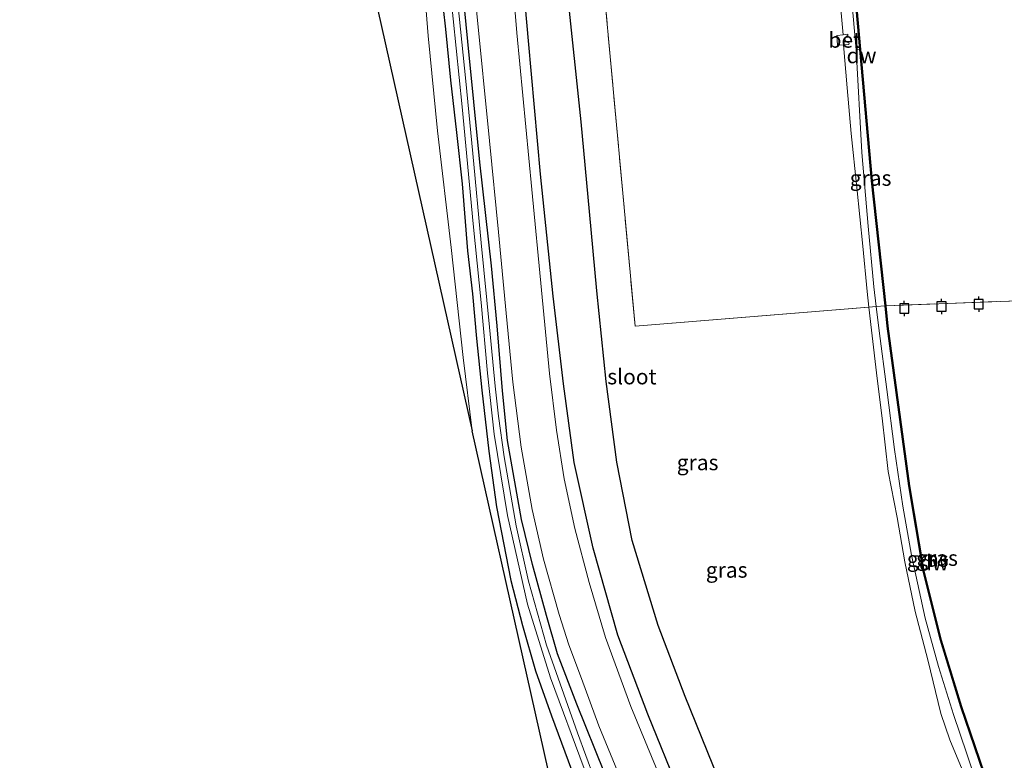
# Model space of a CAD drawing. Units: metres. Extents: x 170331 to 180000, y 381248 to 387501.
# Drawn here: x 175998 to 176158, y 386732 to 386852 of the extents above; entities that cross this region are included whole.
import ezdxf
from ezdxf.enums import TextEntityAlignment as Align

# ---------------------------------------------------------------- set-up
doc = ezdxf.new("R2010")
doc.units = ezdxf.units.M
doc.linetypes.add('IE-TERREINAFSCHEIDING', pattern=[10, 8, -2])
doc.layers.get('0').update_dxf_attribs({"lineweight": 25})
for name, color, linetype in [('B-ME-GC-DAMWAND-GV-B6', 10, 'Continuous'), ('B-ME-GR-BOMENRIJ-L-B1', 10, 'Continuous'), ('B-ME-GW-INSTEEKWATERGANG-L-B1', 10, 'Continuous'), ('B-ME-KG-KADASTRAAL-OPNAMEDTMGRENS-L-B1', 10, 'Continuous'), ('B-ME-VV-AFMEERCONSTRUCTIE-S-B1', 10, 'Continuous')]:
    doc.layers.add(name, color=color, linetype=linetype)
for name, color, linetype, lineweight in [('B-ME-GW-KRUINLIJN-L-B1', 93, 'Continuous', 18), ('B-ME-GW-TEENLIJN-L-B1', 93, 'Continuous', 18), ('B-ME-IE-GRASLAND-GV-B6', 93, 'Continuous', 18), ('B-ME-IE-GRONDWERKLIJN-GROND_INGERICHT-GV-B6', 253, 'Continuous', 18), ('B-ME-IE-TERREINAFSCHEIDING-RASTERHEKWERK-L-B1', 8, 'IE-TERREINAFSCHEIDING', 18), ('B-ME-OB-WATERLIJN-L-B1', 133, 'OB-WATERLIJN', 18), ('B-ME-OG-WATER-GV-B6', 153, 'Continuous', 18), ('B-ME-VH-VERH_SOORT-BETON-OVERIG-GV-B6', 8, 'IE-TERREINAFSCHEIDING-NATUURLIJK-HOUTWAL', 18), ('B-ME-VH-VERH_SOORT-BITUMEN-GV-B6', 8, 'IE-TERREINAFSCHEIDING-NATUURLIJK-HOUTWAL', 18)]:
    doc.layers.add(name, color=color, linetype=linetype, lineweight=lineweight)
doc.styles.add('NLCS-ISO', font='NLCS-ISO.TTF')
doc.linetypes.add('IE-TERREINAFSCHEIDING-NATUURLIJK-HOUTWAL', pattern='A,7,-1.5,[67,NLCS.SHX,S=0.75,R=45,X=0,Y=0],-1.5,7,-1.5,[70,NLCS.SHX,S=0.75,R=0,X=0,Y=0],-1.5', length=20)
doc.linetypes.add('OB-WATERLIJN', pattern='A,10,[32,NLCS.SHX,S=2,R=0,X=0,Y=0],-12', length=22)

# ---------------------------------------------------------------- blocks, each defined once
blk = doc.blocks.new('meerpaal')
for p, q in [((-0.75, 0), (-1.25, 0)), ((0.75, 0.75), (-0.75, 0.75)), ((-0.75, 0.75), (-0.75, -0.75)), ((0.75, -0.75), (0.75, 0.75)), ((0.75, 0), (1.25, 0)), ((-0.75, -0.75), (0.75, -0.75))]:
    blk.add_line(p, q)

msp = doc.modelspace()

# ---------------------------------------------------------------- linework, layer by layer
at = {"layer": 'B-ME-GC-DAMWAND-GV-B6'}
for points in [[(176138.818, 386806.064, 15.257), (176138.719, 386806.053, 15.29), (176136.518, 386826.332, 15.29), (176134.629, 386847.63, 15.292), (176127.585, 386926.887, 15.613), (176127.689, 386926.896, 15.257), (176134.729, 386847.639, 15.257), (176136.618, 386826.342, 15.257), (176138.818, 386806.064, 15.257)], [(176138.818, 386806.064, 15.257), (176139.172, 386802.801, 15.257), (176142.678, 386776.897, 15.257), (176145.023, 386763.104, 15.257), (176147.809, 386751.883, 15.257), (176151.109, 386741.112, 15.257), (176155.55, 386728.144, 15.257), (176157.115, 386724.689, 15.257), (176157.021, 386724.67, 15.299), (176155.457, 386728.107, 15.29), (176151.014, 386741.081, 15.29), (176147.713, 386751.856, 15.29), (176144.925, 386763.084, 15.29), (176142.579, 386776.882, 15.29), (176139.073, 386802.789, 15.29), (176138.719, 386806.053, 15.29), (176138.818, 386806.064, 15.257)]]:
    msp.add_polyline3d(points, dxfattribs=at)
at = {"layer": 'B-ME-GR-BOMENRIJ-L-B1'}
for points in [[(176122.674, 386703.098, 17.926), (176117.043, 386716.577, 17.698), (176111.72, 386729.382, 17.429), (176106.28, 386742.765, 17.286), (176101.895, 386754.225, 17.243), (176097.68, 386768.01, 17.238), (176095.196, 386780.749, 17.215), (176093.46, 386793.832, 17.065), (176091.946, 386808.52, 17.032), (176090.776, 386821.354, 16.981), (176089.421, 386835.887, 16.868), (176087.202, 386857.001, 16.886), (176085.867, 386871.069, 16.986)], [(176116.295, 386700.878, 18.106), (176110.786, 386713.852, 18.107), (176105.355, 386727.247, 18.032), (176100.256, 386739.854, 17.95), (176095.346, 386752.657, 17.83), (176091.351, 386766.762, 17.707), (176088.312, 386780.663, 17.611), (176086.544, 386793.402, 17.518), (176084.868, 386807.666, 17.52), (176082.832, 386827.42, 17.394), (176080.881, 386849.057, 17.365), (176079.629, 386863.048, 17.364)]]:
    msp.add_polyline3d(points, dxfattribs=at)
at = {"layer": 'B-ME-GW-INSTEEKWATERGANG-L-B1'}
for points in [[(176093.196, 386730.354, 17.811), (176088.715, 386741.47, 17.762), (176085.599, 386749.639, 17.661), (176083.785, 386755.876, 17.614), (176081.554, 386764.134, 17.588), (176079.768, 386771.445, 17.481), (176077.472, 386784.227, 17.45), (176076.641, 386792.313, 17.365), (176075.809, 386802.852, 17.385), (176074.906, 386812.556, 17.365), (176072.96, 386829.388, 17.336), (176071.022, 386848.954, 17.317), (176069.376, 386866.042, 17.315), (176067.534, 386885.764, 17.334), (176065.374, 386903.247, 17.343), (176064.44, 386912.886, 17.308), (176063.624, 386921.142, 17.3), (176063.921, 386926.432, 17.3), (176065.233, 386934.344, 17.269), (176066.124, 386937.555, 17.319)], [(176061.897, 386936.19, 17.612), (176060.711, 386929.451, 17.474), (176060.254, 386921.405, 17.467), (176060.949, 386913.229, 17.46), (176061.87, 386904.959, 17.402), (176062.92, 386893.529, 17.357), (176064.173, 386882.064, 17.351), (176065.219, 386872.025, 17.348), (176066.304, 386861.007, 17.361), (176067.44, 386850.938, 17.391), (176068.224, 386842.654, 17.348), (176069.199, 386834.19, 17.287), (176070.098, 386825.834, 17.261), (176070.966, 386814.989, 17.288), (176071.79, 386808.025, 17.352), (176072.45, 386800.785, 17.406), (176073.318, 386792.4, 17.399), (176074.466, 386782.505, 17.456), (176075.686, 386773.487, 17.56), (176078.004, 386761.542, 17.628), (176079.897, 386754.254, 17.604), (176082.021, 386746.895, 17.625), (176084.593, 386739.595, 17.635), (176087.881, 386730.85, 17.61)]]:
    msp.add_polyline3d(points, dxfattribs=at)
at = {"layer": 'B-ME-GW-KRUINLIJN-L-B1'}
for points in [[(176129.924, 386872.9, 16.306), (176130.471, 386865.629, 16.197), (176131.269, 386857.223, 16.227), (176131.901, 386850.031, 16.344)], [(176131.965, 386848.382, 16.344), (176132.592, 386841.438, 16.193), (176133.196, 386833.989, 16.176), (176134.118, 386825.252, 16.159), (176135.127, 386815.728, 16.137), (176135.827, 386808.403, 16.118), (176136.104, 386805.845, 16.138), (176136.507, 386802.14, 16.183), (176137.445, 386794.285, 16.193), (176138.24, 386787.87, 16.172), (176139.246, 386779.196, 16.186), (176140.683, 386771.778, 16.192), (176141.935, 386764.582, 16.203), (176143.612, 386756.503, 16.236), (176145.669, 386748.66, 16.249), (176147.776, 386740, 16.289), (176149.213, 386735.738, 16.344), (176150.949, 386731.529, 16.342), (176152.453, 386728.372, 16.311), (176153.289, 386726.429, 16.337), (176154.165, 386724.103, 16.428)]]:
    msp.add_polyline3d(points, dxfattribs=at)
at = {"layer": 'B-ME-GW-TEENLIJN-L-B1'}
for points in [[(176060.161, 386936.386, 17.726), (176059.136, 386932.227, 17.721), (176057.774, 386924.391, 17.734), (176058.046, 386915.66, 17.73), (176059.185, 386904.618, 17.705), (176060.454, 386893.23, 17.667), (176061.643, 386880.172, 17.657), (176063.273, 386866.839, 17.66), (176064.61, 386849.825, 17.698), (176066.127, 386834.427, 17.623), (176068.364, 386815.516, 17.584), (176070.292, 386797.708, 17.632), (176071.752, 386785.79, 17.725)], [(176134.032, 386847.577, 15.303), (176134.934, 386830.948, 15.3), (176136.004, 386818.985, 15.32), (176136.911, 386809.146, 15.341), (176137.286, 386805.941, 15.341), (176137.742, 386802.044, 15.341), (176138.993, 386792.512, 15.351), (176140.241, 386782.79, 15.347), (176141.624, 386773.611, 15.354), (176142.985, 386765.656, 15.387), (176145.249, 386755.419, 15.386), (176147.375, 386747.582, 15.378), (176149.804, 386739.818, 15.395), (176152.003, 386733.417, 15.378), (176153.853, 386727.697, 15.373), (176155.17, 386724.303, 15.374)]]:
    msp.add_polyline3d(points, dxfattribs=at)
at = {"layer": 'B-ME-IE-GRASLAND-GV-B6'}
for points in [[(176071.752, 386785.79, 17.725), (176039.614, 386928.996, 28.358), (176025.761, 386985.04, 27.856), (176027.4, 386986.56, 27.833), (176031.211, 386989.806, 27.719), (176033.819, 386992.409, 27.642), (176035.512, 386994.831, 27.547), (176036.988, 386998.309, 27.468), (176037.247, 387002.429, 27.298), (176037.106, 387007.378, 27.249), (176036.62, 387012.466, 27.208), (176035.718, 387017.063, 27.148), (176034.139, 387021.27, 27.095), (176031.429, 387024.984, 27.101), (176028.19, 387028.079, 27.079), (176023.576, 387030.462, 27.116), (176018.441, 387031.547, 27.17), (176014.118, 387032.144, 27.232), (176001.792, 387082.009, 18.758)], [(176063.909, 386936.84, 16.915), (176063.215, 386934.394, 16.776), (176062.223, 386928.678, 16.676), (176061.977, 386927.118, 16.68), (176061.758, 386920.786, 16.663), (176062.305, 386914.55, 16.663), (176063.919, 386898.637, 16.665), (176065.514, 386881.324, 16.676), (176068.17, 386857.44, 16.687), (176070.115, 386838.319, 16.72), (176071.915, 386819.386, 16.77), (176073.192, 386806.638, 16.786), (176074.256, 386795.147, 16.801), (176075.311, 386785.263, 16.803), (176077.467, 386772.079, 16.81), (176080.693, 386757.683, 16.824), (176084.45, 386745.743, 16.853), (176089.919, 386731.052, 16.913)], [(176129.934, 386893.704, 15.663), (176134.032, 386847.577, 15.303), (176134.934, 386830.948, 15.3), (176136.004, 386818.985, 15.32), (176136.911, 386809.146, 15.341), (176137.286, 386805.941, 15.341)], [(176091.072, 386879.8, 16.625), (176098.164, 386802.788, 16.567), (176136.104, 386805.845, 16.138), (176136.507, 386802.14, 16.183), (176137.445, 386794.285, 16.193), (176138.24, 386787.87, 16.172), (176139.246, 386779.196, 16.186), (176140.683, 386771.778, 16.192), (176141.935, 386764.582, 16.203), (176143.612, 386756.503, 16.236), (176145.669, 386748.66, 16.249), (176147.776, 386740, 16.289), (176149.213, 386735.738, 16.344), (176150.949, 386731.529, 16.342)], [(176063.273, 386866.839, 17.66), (176064.61, 386849.825, 17.698), (176066.127, 386834.427, 17.623), (176068.364, 386815.516, 17.584), (176070.292, 386797.708, 17.632), (176071.752, 386785.79, 17.725)], [(176098.521, 386666.51, 18.346), (176071.752, 386785.79, 17.725), (176070.292, 386797.708, 17.632), (176068.364, 386815.516, 17.584), (176066.127, 386834.427, 17.623), (176064.61, 386849.825, 17.698), (176063.273, 386866.839, 17.66)], [(176069.376, 386866.042, 17.315), (176071.022, 386848.954, 17.317), (176072.96, 386829.388, 17.336), (176074.906, 386812.556, 17.365), (176075.809, 386802.852, 17.385), (176076.641, 386792.313, 17.365), (176077.472, 386784.227, 17.45), (176079.768, 386771.445, 17.481), (176081.554, 386764.134, 17.588), (176083.785, 386755.876, 17.614), (176085.599, 386749.639, 17.661), (176088.715, 386741.47, 17.762), (176093.196, 386730.354, 17.811)], [(176093.196, 386730.354, 17.811), (176088.715, 386741.47, 17.762), (176085.599, 386749.639, 17.661), (176083.785, 386755.876, 17.614), (176081.554, 386764.134, 17.588), (176079.768, 386771.445, 17.481), (176077.472, 386784.227, 17.45), (176076.641, 386792.313, 17.365), (176075.809, 386802.852, 17.385), (176074.906, 386812.556, 17.365), (176072.96, 386829.388, 17.336), (176071.022, 386848.954, 17.317), (176069.376, 386866.042, 17.315)], [(176102.502, 386728.974, 18.066), (176097.472, 386741.119, 17.988), (176093.385, 386752.325, 17.856), (176090.707, 386761.198, 17.796), (176088.381, 386769.977, 17.752), (176086.692, 386778.019, 17.686), (176085.44, 386785.92, 17.617), (176084.268, 386795.11, 17.581), (176083.014, 386808.64, 17.57), (176081.405, 386824.959, 17.537), (176079.015, 386850.308, 17.537), (176077.614, 386866.64, 17.556)], [(176087.881, 386730.85, 17.61), (176084.593, 386739.595, 17.635), (176082.021, 386746.895, 17.625), (176079.897, 386754.254, 17.604), (176078.004, 386761.542, 17.628), (176075.686, 386773.487, 17.56), (176074.466, 386782.505, 17.456), (176073.318, 386792.4, 17.399), (176072.45, 386800.785, 17.406), (176071.79, 386808.025, 17.352), (176070.966, 386814.989, 17.288), (176070.098, 386825.834, 17.261), (176069.199, 386834.19, 17.287), (176068.224, 386842.654, 17.348), (176067.44, 386850.938, 17.391), (176066.304, 386861.007, 17.361)], [(176066.304, 386861.007, 17.361), (176067.44, 386850.938, 17.391), (176068.224, 386842.654, 17.348), (176069.199, 386834.19, 17.287), (176070.098, 386825.834, 17.261), (176070.966, 386814.989, 17.288), (176071.79, 386808.025, 17.352), (176072.45, 386800.785, 17.406), (176073.318, 386792.4, 17.399), (176074.466, 386782.505, 17.456), (176075.686, 386773.487, 17.56), (176078.004, 386761.542, 17.628), (176079.897, 386754.254, 17.604), (176082.021, 386746.895, 17.625), (176084.593, 386739.595, 17.635), (176087.881, 386730.85, 17.61)], [(176137.286, 386805.941, 15.341), (176136.104, 386805.845, 16.138), (176135.827, 386808.403, 16.118), (176135.127, 386815.728, 16.137), (176134.118, 386825.252, 16.159), (176133.196, 386833.989, 16.176), (176132.592, 386841.438, 16.193), (176131.965, 386848.382, 16.344), (176132.866, 386848.444, 16.344), (176132.883, 386848.655, 16.344), (176132.575, 386848.846, 16.344), (176132.251, 386849.11, 16.344), (176132.209, 386849.381, 16.344), (176132.436, 386849.72, 16.344), (176132.68, 386849.914, 16.344), (176132.682, 386850.11, 16.344), (176131.901, 386850.031, 16.344), (176131.269, 386857.223, 16.227)], [(176091.552, 386729.523, 16.913), (176088.837, 386736.825, 16.891), (176083.818, 386751.083, 16.841), (176080.876, 386761.441, 16.821), (176078.863, 386770.423, 16.812), (176076.921, 386781.614, 16.805), (176076.004, 386788.197, 16.802), (176075.486, 386793.05, 16.801), (176074.569, 386802.608, 16.792), (176073.23, 386816.292, 16.774), (176071.835, 386830.795, 16.74), (176070.694, 386842.509, 16.713), (176069.41, 386855.14, 16.691)], [(176072.436, 386853.999, 17.412), (176074.575, 386832.8, 17.422), (176075.988, 386818.006, 17.433), (176077.277, 386804.86, 17.437), (176078.357, 386793.719, 17.455), (176079.704, 386783.142, 17.537), (176081.491, 386773.063, 17.584), (176083.302, 386765.007, 17.645), (176085.834, 386756.057, 17.697), (176087.416, 386751.138, 17.765), (176089.475, 386745.646, 17.813), (176092.283, 386737.984, 17.847), (176095.335, 386730.64, 17.921)], [(176138.719, 386806.053, 15.29), (176137.286, 386805.941, 15.341), (176136.911, 386809.146, 15.341), (176136.004, 386818.985, 15.32), (176134.934, 386830.948, 15.3), (176134.032, 386847.577, 15.303), (176134.629, 386847.63, 15.292), (176136.518, 386826.332, 15.29), (176138.719, 386806.053, 15.29)], [(176150.949, 386731.529, 16.342), (176149.213, 386735.738, 16.344), (176147.776, 386740, 16.289), (176145.669, 386748.66, 16.249), (176143.612, 386756.503, 16.236), (176141.935, 386764.582, 16.203), (176140.683, 386771.778, 16.192), (176139.246, 386779.196, 16.186), (176138.24, 386787.87, 16.172), (176137.445, 386794.285, 16.193), (176136.507, 386802.14, 16.183), (176136.104, 386805.845, 16.138), (176137.286, 386805.941, 15.341)], [(176138.719, 386806.053, 15.29), (176139.073, 386802.789, 15.29), (176142.579, 386776.882, 15.29), (176144.925, 386763.084, 15.29), (176147.713, 386751.856, 15.29), (176151.014, 386741.081, 15.29), (176155.457, 386728.107, 15.29), (176157.021, 386724.67, 15.299), (176155.17, 386724.303, 15.374), (176153.853, 386727.697, 15.373), (176152.003, 386733.417, 15.378), (176149.804, 386739.818, 15.395), (176147.375, 386747.582, 15.378), (176145.249, 386755.419, 15.386), (176142.985, 386765.656, 15.387), (176141.624, 386773.611, 15.354), (176140.241, 386782.79, 15.347), (176138.993, 386792.512, 15.351), (176137.742, 386802.044, 15.341), (176137.286, 386805.941, 15.341), (176138.719, 386806.053, 15.29)], [(176137.286, 386805.941, 15.341), (176137.742, 386802.044, 15.341), (176138.993, 386792.512, 15.351), (176140.241, 386782.79, 15.347), (176141.624, 386773.611, 15.354), (176142.985, 386765.656, 15.387), (176145.249, 386755.419, 15.386), (176147.375, 386747.582, 15.378), (176149.804, 386739.818, 15.395), (176152.003, 386733.417, 15.378), (176153.853, 386727.697, 15.373)]]:
    msp.add_polyline3d(points, dxfattribs=at)
at = {"layer": 'B-ME-IE-GRONDWERKLIJN-GROND_INGERICHT-GV-B6'}
msp.add_polyline3d([(176131.269, 386857.223, 16.227), (176131.901, 386850.031, 16.344), (176130.874, 386849.927, 16.344), (176131.02, 386848.317, 16.344), (176131.965, 386848.382, 16.344), (176132.592, 386841.438, 16.193), (176133.196, 386833.989, 16.176), (176134.118, 386825.252, 16.159), (176135.127, 386815.728, 16.137), (176135.827, 386808.403, 16.118), (176136.104, 386805.845, 16.138), (176098.164, 386802.788, 16.567), (176091.072, 386879.8, 16.625)], dxfattribs=at)
at = {"layer": 'B-ME-IE-TERREINAFSCHEIDING-RASTERHEKWERK-L-B1'}
for q in [(176168.881, 386807.23, 15.29), (176138.719, 386806.053, 15.29)]:
    msp.add_line((176138.818, 386806.064, 15.257), q, dxfattribs=at)
msp.add_polyline3d([(176091.072, 386879.8, 16.625), (176098.164, 386802.788, 16.567), (176136.104, 386805.845, 16.138), (176137.286, 386805.941, 15.341), (176138.719, 386806.053, 15.29)], dxfattribs=at)
at = {"layer": 'B-ME-KG-KADASTRAAL-OPNAMEDTMGRENS-L-B1'}
for points in [[(175998.348, 387095.944, 18.398), (176001.792, 387082.009, 18.758), (176014.118, 387032.144, 27.232), (176025.761, 386985.04, 27.856), (176039.614, 386928.996, 28.358), (176071.752, 386785.79, 17.725)], [(176098.521, 386666.51, 18.346), (176071.752, 386785.79, 17.725)]]:
    msp.add_polyline3d(points, dxfattribs=at)
at = {"layer": 'B-ME-OB-WATERLIJN-L-B1'}
msp.add_line((176127.689, 386926.896, 15.257), (176134.729, 386847.639, 15.257), dxfattribs=at)
msp.add_polyline3d([(176134.729, 386847.639, 15.257), (176136.618, 386826.342, 15.257), (176138.818, 386806.064, 15.257)], dxfattribs=at)
at = {"layer": 'B-ME-OG-WATER-GV-B6'}
for points in [[(176065.284, 386937.284, 16.915), (176063.15, 386928.138, 16.677), (176062.801, 386920.34, 16.663), (176063.561, 386912.076, 16.664), (176065.053, 386897.228, 16.666), (176066.163, 386885.179, 16.673), (176067.292, 386874.391, 16.679), (176068.381, 386864.591, 16.683), (176069.41, 386855.14, 16.691), (176070.694, 386842.509, 16.713), (176071.835, 386830.795, 16.74), (176073.23, 386816.292, 16.774), (176074.569, 386802.608, 16.792), (176075.486, 386793.05, 16.801), (176076.004, 386788.197, 16.802), (176076.921, 386781.614, 16.805), (176078.863, 386770.423, 16.812), (176080.876, 386761.441, 16.821), (176083.818, 386751.083, 16.841), (176088.837, 386736.825, 16.891), (176091.552, 386729.523, 16.913)], [(176168.881, 386807.23, 15.29), (176138.818, 386806.064, 15.257), (176136.618, 386826.342, 15.257), (176134.729, 386847.639, 15.257), (176127.689, 386926.896, 15.257)], [(176089.919, 386731.052, 16.913), (176084.45, 386745.743, 16.853), (176080.693, 386757.683, 16.824), (176077.467, 386772.079, 16.81), (176075.311, 386785.263, 16.803), (176074.256, 386795.147, 16.801), (176073.192, 386806.638, 16.786), (176071.915, 386819.386, 16.77), (176070.115, 386838.319, 16.72), (176068.17, 386857.44, 16.687)], [(176155.55, 386728.144, 15.257), (176151.109, 386741.112, 15.257), (176147.809, 386751.883, 15.257), (176145.023, 386763.104, 15.257), (176142.678, 386776.897, 15.257), (176139.172, 386802.801, 15.257), (176138.818, 386806.064, 15.257), (176168.881, 386807.23, 15.29), (176168.832, 386805.964, 15.29), (176169.014, 386801.82, 15.29), (176169.399, 386792.466, 15.29), (176169.873, 386775.176, 15.29), (176170.945, 386752.126, 15.29), (176171.687, 386727.516, 15.29)]]:
    msp.add_polyline3d(points, dxfattribs=at)
at = {"layer": 'B-ME-VH-VERH_SOORT-BETON-OVERIG-GV-B6'}
for points in [[(176127.585, 386926.887, 15.613), (176134.629, 386847.63, 15.292), (176134.032, 386847.577, 15.303), (176129.934, 386893.704, 15.663), (176126.991, 386926.834, 15.326), (176127.585, 386926.887, 15.613)], [(176131.965, 386848.382, 16.344), (176131.02, 386848.317, 16.344), (176130.874, 386849.927, 16.344), (176131.901, 386850.031, 16.344), (176132.682, 386850.11, 16.344), (176132.68, 386849.914, 16.344), (176132.436, 386849.72, 16.344), (176132.209, 386849.381, 16.344), (176132.251, 386849.11, 16.344), (176132.575, 386848.846, 16.344), (176132.883, 386848.655, 16.344), (176132.866, 386848.444, 16.344), (176131.965, 386848.382, 16.344)]]:
    msp.add_polyline3d(points, dxfattribs=at)
at = {"layer": 'B-ME-VH-VERH_SOORT-BITUMEN-GV-B6'}
for points in [[(176091.072, 386879.8, 16.625), (176088.62, 386879.235, 16.764), (176086.273, 386878.114, 16.929), (176084.1, 386876.791, 17.083), (176082.526, 386875.366, 17.222), (176080.722, 386873.036, 17.326), (176079.452, 386870.908, 17.437), (176078.469, 386868.761, 17.496), (176077.614, 386866.64, 17.556), (176079.015, 386850.308, 17.537), (176081.405, 386824.959, 17.537), (176083.014, 386808.64, 17.57), (176084.268, 386795.11, 17.581), (176085.44, 386785.92, 17.617), (176086.692, 386778.019, 17.686), (176088.381, 386769.977, 17.752), (176090.707, 386761.198, 17.796), (176093.385, 386752.325, 17.856), (176097.472, 386741.119, 17.988), (176102.502, 386728.974, 18.066)], [(176095.335, 386730.64, 17.921), (176092.283, 386737.984, 17.847), (176089.475, 386745.646, 17.813), (176087.416, 386751.138, 17.765), (176085.834, 386756.057, 17.697), (176083.302, 386765.007, 17.645), (176081.491, 386773.063, 17.584), (176079.704, 386783.142, 17.537), (176078.357, 386793.719, 17.455), (176077.277, 386804.86, 17.437), (176075.988, 386818.006, 17.433), (176074.575, 386832.8, 17.422), (176072.436, 386853.999, 17.412)]]:
    msp.add_polyline3d(points, dxfattribs=at)

# ---------------------------------------------------------------- block references
at = {"layer": 'B-ME-VV-AFMEERCONSTRUCTIE-S-B1', "rotation": 90}
for p in [(176147.891, 386805.984, 15.183), (176153.906, 386806.338, 15.183), (176141.842, 386805.654, 15.183)]:
    msp.add_blockref('meerpaal', p, dxfattribs=at)

# ---------------------------------------------------------------- texts
at = {"layer": 'B-ME-GC-DAMWAND-GV-B6', "ltscale": 0.2, "style": 'NLCS-ISO'}
for p in [(176134.9026, 386846.6563), (176146.6231, 386764.4282)]:
    msp.add_text('dw', height=2.5, dxfattribs=at).set_placement(p, align=Align.MIDDLE_CENTER)
at = {"layer": 'B-ME-IE-GRASLAND-GV-B6', "ltscale": 0.2, "style": 'NLCS-ISO'}
for p in [(176136.3755, 386826.7855), (176108.3115, 386780.6775), (176145.637, 386765.022), (176147.1535, 386765.178), (176113.0235, 386763.251)]:
    msp.add_text('gras', height=2.5, dxfattribs=at).set_placement(p, align=Align.MIDDLE_CENTER)
at = {"layer": 'B-ME-OG-WATER-GV-B6', "ltscale": 0.2, "style": 'NLCS-ISO'}
msp.add_text('sloot', height=2.5, dxfattribs=at).set_placement((176097.6513, 386794.593), align=Align.MIDDLE_CENTER)
at = {"layer": 'B-ME-VH-VERH_SOORT-BETON-OVERIG-GV-B6', "ltscale": 0.2, "style": 'NLCS-ISO'}
msp.add_text('bet', height=2.5, dxfattribs=at).set_placement((176132.1775, 386849.1707), align=Align.MIDDLE_CENTER)

doc.saveas('drawing.dxf')
